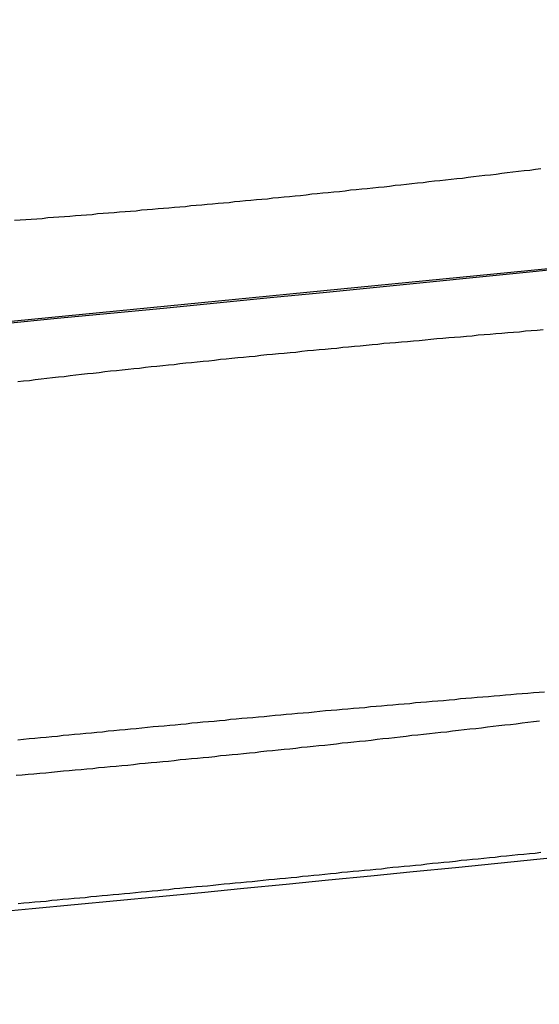
# Model space of a CAD drawing. Extents: x -76 to 604, y -604 to 2000.
# Drawn here: x 19 to 20, y -603 to -600 of the extents above; entities that cross this region are included whole.
import ezdxf

# ---------------------------------------------------------------- set-up
doc = ezdxf.new("R2010")
doc.units = 0
doc.header["$LTSCALE"] = 10
doc.linetypes.add('VERDECKT', pattern=[9.525, 6.35, -3.175])
doc.layers.get('0').update_dxf_attribs({"linetype": 'CONTINUOUS'})
doc.layers.add('HILF', color=2, linetype='CONTINUOUS')

# ---------------------------------------------------------------- blocks, each defined once
blk = doc.blocks.new('A$C8500809E')
at = {"color": 1}
for points in [[(22.3413, -100.924, 0), (22.1943, -100.941, 0), (22.0474, -100.957, 0), (21.9005, -100.973, 0), (21.7536, -100.989, 0), (21.6067, -101.005, 0), (21.4598, -101.021, 0), (21.313, -101.037, 0), (21.1662, -101.052, 0), (21.0195, -101.068, 0), (20.8727, -101.083, 0), (20.726, -101.099, 0), (20.5794, -101.114, 0), (20.4327, -101.129, 0), (20.2861, -101.144, 0), (20.1395, -101.159, 0), (19.993, -101.173, 0), (19.8464, -101.188, 0), (19.6999, -101.202, 0), (19.5535, -101.217, 0), (19.4071, -101.231, 0), (19.2607, -101.245, 0), (19.1143, -101.259, 0), (18.968, -101.273, 0)], [(19.5, -102.469, 0), (19.5159, -102.467, 0), (19.5317, -102.466, 0), (19.5476, -102.464, 0), (19.5635, -102.462, 0), (19.5794, -102.461, 0), (19.5953, -102.459, 0), (19.6112, -102.458, 0), (19.6271, -102.456, 0), (19.643, -102.454, 0), (19.659, -102.453, 0), (19.6749, -102.451, 0), (19.6908, -102.449, 0), (19.7068, -102.448, 0), (19.7227, -102.446, 0), (19.7387, -102.444, 0), (19.7547, -102.443, 0), (19.7706, -102.441, 0), (19.7866, -102.439, 0), (19.8026, -102.438, 0), (19.8186, -102.436, 0), (19.8345, -102.434, 0), (19.8505, -102.433, 0), (19.8665, -102.431, 0), (19.8825, -102.429, 0), (19.8985, -102.427, 0), (19.9145, -102.426, 0), (19.9305, -102.424, 0), (19.9465, -102.422, 0), (19.9625, -102.421, 0), (19.9785, -102.419, 0), (19.9945, -102.417, 0), (20.0105, -102.415, 0), (20.0265, -102.414, 0), (20.0425, -102.412, 0), (20.0585, -102.41, 0), (20.0745, -102.408, 0), (20.0905, -102.406, 0), (20.1065, -102.405, 0), (20.1225, -102.403, 0), (20.1385, -102.401, 0), (20.1545, -102.399, 0), (20.1704, -102.397, 0), (20.1864, -102.396, 0), (20.2024, -102.394, 0), (20.2184, -102.392, 0), (20.2343, -102.39, 0), (20.2503, -102.388, 0), (20.2663, -102.387, 0), (20.2822, -102.385, 0), (20.2982, -102.383, 0), (20.3141, -102.381, 0), (20.3301, -102.379, 0), (20.346, -102.377, 0), (20.3619, -102.376, 0), (20.3778, -102.374, 0), (20.3937, -102.372, 0), (20.4096, -102.37, 0), (20.4255, -102.368, 0), (20.4414, -102.366, 0)], [(20.4516, -101.29, 0), (20.4353, -101.292, 0), (20.4191, -101.293, 0), (20.4029, -101.294, 0), (20.3867, -101.296, 0), (20.3704, -101.297, 0), (20.3542, -101.298, 0), (20.3379, -101.3, 0), (20.3217, -101.301, 0), (20.3055, -101.303, 0), (20.2892, -101.304, 0), (20.273, -101.305, 0), (20.2567, -101.307, 0), (20.2405, -101.308, 0), (20.2242, -101.31, 0), (20.208, -101.311, 0), (20.1918, -101.312, 0), (20.1755, -101.314, 0), (20.1593, -101.315, 0), (20.143, -101.317, 0), (20.1268, -101.318, 0), (20.1106, -101.32, 0), (20.0944, -101.321, 0), (20.0781, -101.323, 0), (20.0619, -101.324, 0), (20.0457, -101.326, 0), (20.0295, -101.327, 0), (20.0133, -101.328, 0), (19.9971, -101.33, 0), (19.9809, -101.331, 0), (19.9647, -101.333, 0), (19.9485, -101.335, 0), (19.9324, -101.336, 0), (19.9162, -101.338, 0), (19.9, -101.339, 0), (19.8839, -101.341, 0), (19.8678, -101.342, 0), (19.8516, -101.344, 0), (19.8355, -101.345, 0), (19.8194, -101.347, 0), (19.8033, -101.348, 0), (19.7872, -101.35, 0), (19.7711, -101.352, 0), (19.755, -101.353, 0), (19.739, -101.355, 0), (19.7229, -101.356, 0), (19.7069, -101.358, 0), (19.6909, -101.359, 0), (19.6749, -101.361, 0), (19.6589, -101.363, 0), (19.6429, -101.364, 0), (19.6269, -101.366, 0), (19.6109, -101.367, 0), (19.595, -101.369, 0), (19.5791, -101.371, 0), (19.5632, -101.372, 0), (19.5473, -101.374, 0), (19.5314, -101.376, 0), (19.5155, -101.377, 0), (19.4997, -101.379, 0), (19.4838, -101.381, 0), (19.468, -101.382, 0), (19.4521, -101.384, 0), (19.4362, -101.386, 0), (19.4203, -101.387, 0), (19.4045, -101.389, 0), (19.3886, -101.391, 0), (19.3727, -101.392, 0), (19.3567, -101.394, 0), (19.3408, -101.396, 0), (19.3249, -101.397, 0), (19.309, -101.399, 0), (19.293, -101.401, 0), (19.2771, -101.403, 0), (19.2612, -101.404, 0), (19.2452, -101.406, 0), (19.2292, -101.408, 0), (19.2133, -101.41, 0), (19.1973, -101.411, 0), (19.1814, -101.413, 0), (19.1654, -101.415, 0), (19.1494, -101.417, 0), (19.1334, -101.419, 0), (19.1175, -101.42, 0), (19.1015, -101.422, 0), (19.0855, -101.424, 0), (19.0695, -101.426, 0), (19.0535, -101.428, 0), (19.0376, -101.43, 0), (19.0216, -101.431, 0), (19.0056, -101.433, 0)], [(19.0012, -102.516, 0), (19.0174, -102.515, 0), (19.0337, -102.513, 0), (19.0499, -102.512, 0), (19.0662, -102.51, 0), (19.0824, -102.509, 0), (19.0986, -102.507, 0), (19.1148, -102.506, 0), (19.131, -102.504, 0), (19.1472, -102.503, 0), (19.1634, -102.501, 0), (19.1796, -102.5, 0), (19.1957, -102.498, 0), (19.2119, -102.497, 0), (19.228, -102.495, 0), (19.2441, -102.494, 0), (19.2602, -102.492, 0), (19.2763, -102.491, 0), (19.2924, -102.489, 0), (19.3085, -102.488, 0), (19.3245, -102.486, 0), (19.3406, -102.484, 0), (19.3566, -102.483, 0), (19.3726, -102.481, 0), (19.3886, -102.48, 0), (19.4045, -102.478, 0), (19.4205, -102.477, 0), (19.4364, -102.475, 0), (19.4524, -102.473, 0), (19.4683, -102.472, 0), (19.4841, -102.47, 0), (19.5, -102.469, 0)]]:
    blk.add_polyline3d(points, dxfattribs=at)
at = {"color": 3}
for points in [[(20.4457, -100.847, 0), (20.4303, -100.849, 0), (20.4148, -100.851, 0), (20.3994, -100.852, 0), (20.384, -100.854, 0), (20.3685, -100.856, 0), (20.3531, -100.858, 0), (20.3376, -100.86, 0), (20.3222, -100.862, 0), (20.3067, -100.864, 0), (20.2913, -100.865, 0), (20.2758, -100.867, 0), (20.2604, -100.869, 0), (20.2449, -100.871, 0), (20.2295, -100.873, 0), (20.2141, -100.874, 0), (20.1986, -100.876, 0), (20.1832, -100.878, 0), (20.1678, -100.88, 0), (20.1524, -100.881, 0), (20.1369, -100.883, 0), (20.1215, -100.885, 0), (20.1061, -100.886, 0), (20.0907, -100.888, 0), (20.0753, -100.89, 0), (20.0599, -100.892, 0), (20.0445, -100.893, 0), (20.0292, -100.895, 0), (20.0138, -100.897, 0), (19.9984, -100.898, 0), (19.983, -100.9, 0), (19.9677, -100.902, 0), (19.9523, -100.903, 0), (19.937, -100.905, 0), (19.9217, -100.906, 0), (19.9063, -100.908, 0), (19.891, -100.91, 0), (19.8757, -100.911, 0), (19.8604, -100.913, 0), (19.8451, -100.914, 0), (19.8299, -100.916, 0), (19.8146, -100.917, 0), (19.7993, -100.919, 0), (19.7841, -100.921, 0), (19.7689, -100.922, 0), (19.7536, -100.924, 0), (19.7384, -100.925, 0), (19.7232, -100.927, 0), (19.708, -100.928, 0), (19.6929, -100.93, 0), (19.6777, -100.931, 0), (19.6625, -100.932, 0), (19.6474, -100.934, 0), (19.6323, -100.935, 0), (19.6172, -100.937, 0), (19.6021, -100.938, 0), (19.587, -100.94, 0), (19.5719, -100.941, 0), (19.5569, -100.942, 0), (19.5419, -100.944, 0), (19.5268, -100.945, 0), (19.5118, -100.947, 0), (19.4968, -100.948, 0), (19.4818, -100.949, 0), (19.4668, -100.951, 0), (19.4518, -100.952, 0), (19.4368, -100.953, 0), (19.4218, -100.955, 0), (19.4067, -100.956, 0), (19.3916, -100.957, 0), (19.3766, -100.959, 0), (19.3615, -100.96, 0), (19.3464, -100.961, 0), (19.3313, -100.963, 0), (19.3162, -100.964, 0), (19.301, -100.965, 0), (19.2859, -100.966, 0), (19.2707, -100.968, 0), (19.2556, -100.969, 0), (19.2404, -100.97, 0), (19.2252, -100.971, 0), (19.2101, -100.973, 0), (19.1949, -100.974, 0), (19.1797, -100.975, 0), (19.1645, -100.976, 0), (19.1493, -100.978, 0), (19.1341, -100.979, 0), (19.1188, -100.98, 0), (19.1036, -100.981, 0), (19.0884, -100.982, 0), (19.0731, -100.984, 0), (19.0579, -100.985, 0), (19.0426, -100.986, 0), (19.0274, -100.987, 0), (19.0121, -100.988, 0), (18.9968, -100.989, 0)], [(19.5, -102.371, 0), (19.5152, -102.369, 0), (19.5304, -102.368, 0), (19.5457, -102.367, 0), (19.5609, -102.365, 0), (19.5762, -102.364, 0), (19.5915, -102.362, 0), (19.6068, -102.361, 0), (19.6221, -102.359, 0), (19.6374, -102.358, 0), (19.6527, -102.357, 0), (19.668, -102.355, 0), (19.6834, -102.354, 0), (19.6987, -102.352, 0), (19.7141, -102.351, 0), (19.7294, -102.35, 0), (19.7448, -102.348, 0), (19.7602, -102.347, 0), (19.7756, -102.345, 0), (19.791, -102.344, 0), (19.8064, -102.343, 0), (19.8218, -102.341, 0), (19.8372, -102.34, 0), (19.8526, -102.338, 0), (19.8681, -102.337, 0), (19.8835, -102.336, 0), (19.8989, -102.334, 0), (19.9144, -102.333, 0), (19.9298, -102.331, 0), (19.9453, -102.33, 0), (19.9607, -102.329, 0), (19.9762, -102.327, 0), (19.9917, -102.326, 0), (20.0071, -102.325, 0), (20.0226, -102.323, 0), (20.0381, -102.322, 0), (20.0536, -102.32, 0), (20.069, -102.319, 0), (20.0845, -102.318, 0), (20.1, -102.316, 0), (20.1155, -102.315, 0), (20.131, -102.314, 0), (20.1464, -102.312, 0), (20.1619, -102.311, 0), (20.1774, -102.31, 0), (20.1929, -102.308, 0), (20.2084, -102.307, 0), (20.2239, -102.305, 0), (20.2393, -102.304, 0), (20.2548, -102.303, 0), (20.2703, -102.301, 0), (20.2858, -102.3, 0), (20.3013, -102.299, 0), (20.3167, -102.297, 0), (20.3322, -102.296, 0), (20.3477, -102.295, 0), (20.3631, -102.294, 0), (20.3786, -102.292, 0), (20.394, -102.291, 0), (20.4095, -102.29, 0), (20.4249, -102.288, 0), (20.4404, -102.287, 0), (20.4558, -102.286, 0)], [(20.4452, -102.729, 0), (20.4296, -102.731, 0), (20.4139, -102.732, 0), (20.3982, -102.734, 0), (20.3825, -102.735, 0), (20.3669, -102.737, 0), (20.3512, -102.739, 0), (20.3355, -102.74, 0), (20.3198, -102.742, 0), (20.3041, -102.743, 0), (20.2885, -102.745, 0), (20.2728, -102.747, 0), (20.2571, -102.748, 0), (20.2414, -102.75, 0), (20.2258, -102.751, 0), (20.2101, -102.753, 0), (20.1944, -102.755, 0), (20.1788, -102.756, 0), (20.1631, -102.758, 0), (20.1474, -102.759, 0), (20.1318, -102.761, 0), (20.1161, -102.763, 0), (20.1005, -102.764, 0), (20.0849, -102.766, 0), (20.0692, -102.767, 0), (20.0536, -102.769, 0), (20.038, -102.77, 0), (20.0224, -102.772, 0), (20.0068, -102.774, 0), (19.9912, -102.775, 0), (19.9756, -102.777, 0), (19.96, -102.778, 0), (19.9444, -102.78, 0), (19.9288, -102.781, 0), (19.9133, -102.783, 0), (19.8977, -102.784, 0), (19.8822, -102.786, 0), (19.8666, -102.787, 0), (19.8511, -102.789, 0), (19.8356, -102.791, 0), (19.8201, -102.792, 0), (19.8046, -102.794, 0), (19.7891, -102.795, 0), (19.7736, -102.797, 0), (19.7582, -102.798, 0), (19.7427, -102.8, 0), (19.7273, -102.801, 0), (19.7119, -102.803, 0), (19.6965, -102.804, 0), (19.6811, -102.806, 0), (19.6657, -102.807, 0), (19.6503, -102.809, 0), (19.6349, -102.81, 0), (19.6196, -102.812, 0), (19.6043, -102.813, 0), (19.589, -102.815, 0), (19.5737, -102.816, 0), (19.5584, -102.818, 0), (19.5431, -102.819, 0), (19.5279, -102.821, 0), (19.5127, -102.822, 0), (19.4975, -102.823, 0), (19.4822, -102.825, 0), (19.467, -102.826, 0), (19.4518, -102.828, 0), (19.4365, -102.829, 0), (19.4213, -102.831, 0), (19.406, -102.832, 0), (19.3907, -102.834, 0), (19.3755, -102.835, 0), (19.3602, -102.837, 0), (19.3449, -102.838, 0), (19.3295, -102.84, 0), (19.3142, -102.841, 0), (19.2989, -102.842, 0), (19.2836, -102.844, 0), (19.2682, -102.845, 0), (19.2529, -102.847, 0), (19.2375, -102.848, 0), (19.2221, -102.85, 0), (19.2068, -102.851, 0), (19.1914, -102.853, 0), (19.176, -102.854, 0), (19.1606, -102.855, 0), (19.1452, -102.857, 0), (19.1298, -102.858, 0), (19.1144, -102.86, 0), (19.099, -102.861, 0), (19.0836, -102.863, 0), (19.0681, -102.864, 0), (19.0527, -102.865, 0), (19.0373, -102.867, 0), (19.0219, -102.868, 0), (19.0064, -102.87, 0)], [(19.0059, -102.418, 0), (19.0215, -102.417, 0), (19.0371, -102.415, 0), (19.0527, -102.414, 0), (19.0683, -102.412, 0), (19.0839, -102.411, 0), (19.0994, -102.409, 0), (19.115, -102.408, 0), (19.1305, -102.406, 0), (19.1461, -102.405, 0), (19.1616, -102.403, 0), (19.1771, -102.402, 0), (19.1926, -102.4, 0), (19.2081, -102.399, 0), (19.2236, -102.397, 0), (19.2391, -102.396, 0), (19.2545, -102.394, 0), (19.27, -102.393, 0), (19.2854, -102.391, 0), (19.3009, -102.39, 0), (19.3163, -102.388, 0), (19.3317, -102.387, 0), (19.347, -102.385, 0), (19.3624, -102.384, 0), (19.3778, -102.382, 0), (19.3931, -102.381, 0), (19.4084, -102.38, 0), (19.4237, -102.378, 0), (19.439, -102.377, 0), (19.4543, -102.375, 0), (19.4695, -102.374, 0), (19.4848, -102.372, 0), (19.5, -102.371, 0)]]:
    blk.add_polyline3d(points, dxfattribs=at)
at = {"color": 1, "linetype": 'VERDECKT'}
blk.add_arc((0, 98.71954), 200.88836, 257.9776855, 282.0223145, dxfattribs=at)
at = {"color": 3, "linetype": 'CONTINUOUS'}
blk.add_arc((0, 98.71954), 202.5, 274.5353062, 276.6554909, dxfattribs=at)

msp = doc.modelspace()

# ---------------------------------------------------------------- block references
at = {"layer": 'HILF'}
msp.add_blockref('A$C8500809E', (0, -500), dxfattribs=at)

doc.saveas('drawing.dxf')
